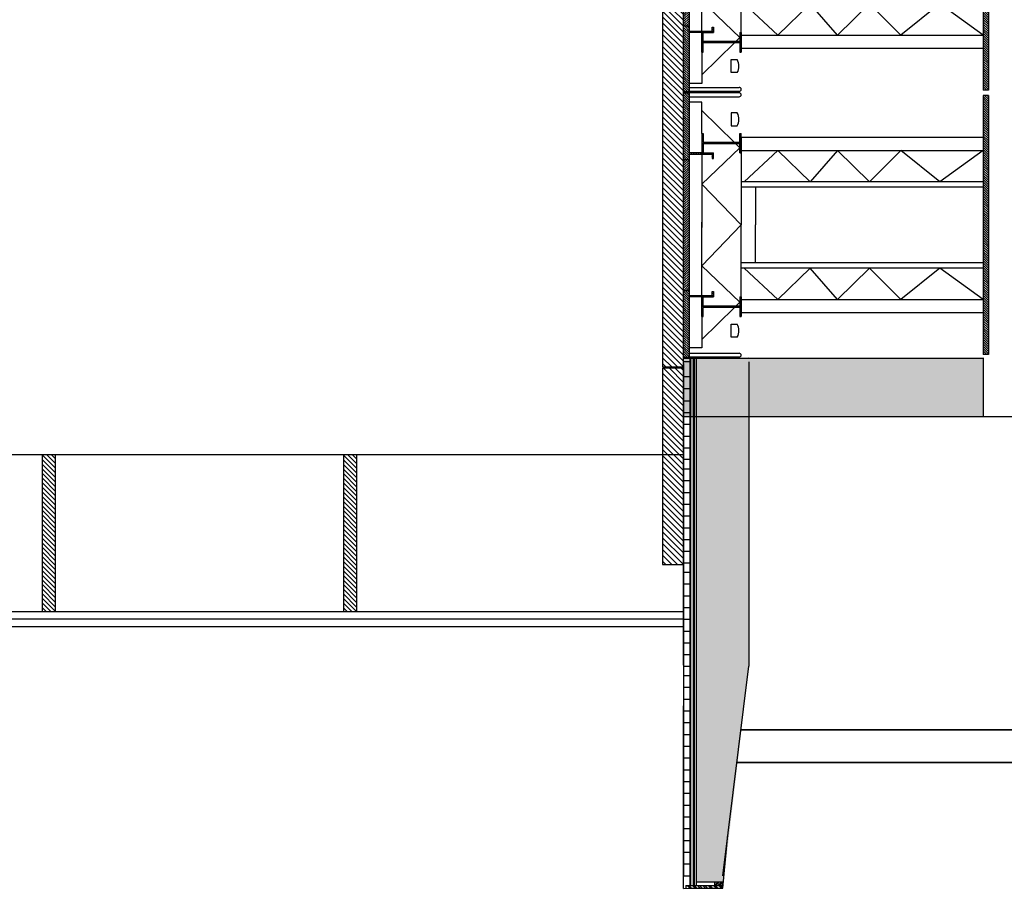
# Model space of a CAD drawing. Units: millimetres. Extents: x 179170 to 378200, y -18167 to 48568.
# Drawn here: x 261113 to 268639, y 6791 to 13429 of the extents above; entities that cross this region are included whole.
import ezdxf

# ---------------------------------------------------------------- set-up
doc = ezdxf.new("R2010")
doc.units = ezdxf.units.MM
doc.layers.add('SC_0', color=7, linetype='Continuous')
doc.layers.add('SC_Drehscheibe', color=10, linetype='Continuous')
doc.styles.get("Standard").update_dxf_attribs({"font": 'ISOCP.SHX'})
pattern_1 = [(45, (3103.709, 23925.448), (-8.838835, 8.838835), [])]
pattern_2 = [(135, (3103.709, 23925.448), (-8.838835, -8.838835), [])]
pattern_3 = [(315, (-20512, -35488.5), (8.8388348, 8.8388348), [])]
pattern_4 = [(225, (-23925.448, 2109.227), (8.838835, -8.838835), [])]
pattern_5 = [(135, (-23925.448, 2109.227), (-8.838835, -8.838835), [])]

# ---------------------------------------------------------------- blocks, each defined once
blk = doc.blocks.new('A$C751E297B')
at = {"ltscale": 50}
h = blk.add_hatch(dxfattribs=at)
h.set_pattern_fill('ANSI31', color=256, scale=100, style=0)
h.set_pattern_definition(pattern_1)
h.paths.add_polyline_path([(-515.5, 0), (-1015.5, 0), (-1015.5, -45), (-515.5, -45)])
h = blk.add_hatch(dxfattribs=at)
h.set_pattern_fill('ANSI31', color=256, scale=100, angle=90, style=0)
h.set_pattern_definition(pattern_2)
h.paths.add_polyline_path([(-555.5, -45), (-565.5, -45), (-565.5, -140), (-565.5, -230), (-524.4, -230), (-524.4, -219.4), (-555.5, -219.4)])
h = blk.add_hatch(dxfattribs=at)
h.set_pattern_fill('ANSI31', color=256, scale=100, angle=90, style=0)
h.set_pattern_definition(pattern_2)
h.paths.add_polyline_path([(-15.5, 0), (-515.5, 0), (-515.5, -45), (-15.5, -45)])
h.paths.add_polyline_path([(484.5, 0), (-15.5, 0), (-15.5, -45), (484.5, -45)])
h = blk.add_hatch(dxfattribs=at)
h.set_pattern_fill('ANSI31', color=256, scale=100, style=0)
h.set_pattern_definition(pattern_1)
h.paths.add_polyline_path([(984.5, 0), (484.5, 0), (484.5, -45), (984.5, -45)])
h = blk.add_hatch(dxfattribs=at)
h.set_pattern_fill('ANSI31', color=256, scale=100, angle=90, style=0)
h.set_pattern_definition([(45, (-3134.745, 23925.448), (8.838835, -8.838835), [])])
h.paths.add_polyline_path([(524.5, -45), (534.5, -45), (534.5, -140), (534.5, -230), (493.3, -230), (493.3, -219.4), (524.5, -219.4)])
h = blk.add_hatch(dxfattribs=at)
h.set_pattern_fill('ANSI31', color=256, scale=100, style=0)
h.set_pattern_definition(pattern_1)
h.paths.add_polyline_path([(-635.5, -150), (-565.5, -150), (-565.5, -140), (-715.5, -140), (-715.5, -150), (-645.5, -150), (-645.5, -430), (-715.5, -430), (-715.5, -440), (-565.5, -440), (-565.5, -430), (-635.5, -430)])
h = blk.add_hatch(dxfattribs=at)
h.set_pattern_fill('ANSI31', color=256, scale=100, style=0)
h.set_pattern_definition([(135, (-3134.745, 23925.448), (8.838835, 8.838835), [])])
h.paths.add_polyline_path([(684.5, -140), (534.5, -140), (534.5, -150), (604.5, -150), (604.5, -430), (534.5, -430), (534.5, -440), (684.5, -440), (684.5, -430), (614.5, -430), (614.5, -150), (684.5, -150)])
h = blk.add_hatch(dxfattribs=at)
h.set_pattern_fill('ANSI31', color=256, scale=100, style=0)
h.set_pattern_definition(pattern_1)
h.paths.add_polyline_path([(-15.5, -2330), (-15.5, -2290), (-1005.5, -2290), (-1005.5, -2330)])
h.paths.add_polyline_path([(-15.5, -2290), (-15.5, -2330), (974.5, -2330), (974.5, -2290)])
for p, q in [((-1015.5, 0), (984.5, 0)), ((-1015.5, 0), (-1015.5, -45)), ((-1015.5, -45), (984.5, -45)), ((-1015.5, -425.2), (-1015.5, -45)), ((-985.5, -45), (-985.5, -425.2)), ((-954.8, -140), (-954.8, -45)), ((-565.5, -45), (-555.5, -45)), ((-565.5, -140), (-565.5, -45)), ((-555.5, -45), (-555.5, -219.4)), ((-515.5, 0), (-515.5, -45)), ((484.5, 0), (484.5, -45)), ((524.5, -45), (524.5, -219.4)), ((534.5, -140), (534.5, -45)), ((923.8, -140), (923.8, -45)), ((954.5, -45), (954.5, -425.2)), ((984.5, -425.2), (984.5, 0)), ((984.5, 0), (984.5, -45)), ((-715.5, -140), (-954.8, -140)), ((-645.5, -388.7), (-890.5, -140)), ((-715.5, -140), (-715.5, -150)), ((-715.5, -140), (-565.5, -140)), ((-715.5, -150), (-645.5, -150)), ((-645.5, -430), (-645.5, -150)), ((-635.5, -150), (-565.5, -150)), ((-635.5, -430), (-635.5, -150)), ((-327.3, -140), (-604.8, -430)), ((-565.5, -140), (-565.5, -230)), ((-555.5, -140), (4.7, -140)), ((-15.5, -440), (-327.3, -140)), ((524.5, -140), (-35.7, -140)), ((-15.5, -440), (296.2, -140)), ((296.2, -140), (573.8, -430)), ((684.5, -140), (534.5, -140)), ((534.5, -140), (534.5, -230)), ((604.5, -150), (534.5, -150)), ((604.5, -430), (604.5, -150)), ((614.5, -388.7), (859.5, -140)), ((614.5, -430), (614.5, -150)), ((684.5, -150), (614.5, -150)), ((684.5, -140), (923.8, -140)), ((684.5, -140), (684.5, -150)), ((-555.5, -219.4), (-524.4, -219.4)), ((-524.4, -219.4), (-524.4, -230)), ((524.5, -219.4), (493.3, -219.4)), ((493.3, -219.4), (493.3, -230)), ((-524.4, -230), (-565.5, -230)), ((493.3, -230), (534.5, -230)), ((-872.5, -364.1), (-772.5, -364.1)), ((-872.5, -410.6), (-872.5, -364.1)), ((-772.5, -364.1), (-772.5, -410.6)), ((841.5, -364.1), (741.5, -364.1)), ((741.5, -364.1), (741.5, -410.6)), ((841.5, -410.6), (841.5, -364.1)), ((-645.5, -430), (-715.5, -430)), ((-715.5, -430), (-715.5, -440)), ((-565.5, -440), (-715.5, -440)), ((-565.5, -440), (-715.5, -440)), ((-685.5, -440), (-305.5, -440)), ((-685.5, -440), (-685.5, -2290)), ((-604.8, -430), (-635.5, -398.8)), ((-565.5, -430), (-635.5, -430)), ((-585.5, -440), (-585.5, -2290)), ((-565.5, -430), (-565.5, -440)), ((-345.5, -550), (-345.5, -440)), ((-305.5, -440), (-15.5, -440)), ((-305.5, -550), (-305.5, -440)), ((274.5, -440), (-15.5, -440)), ((274.5, -550), (274.5, -440)), ((654.5, -440), (274.5, -440)), ((314.5, -550), (314.5, -440)), ((534.5, -430), (604.5, -430)), ((534.5, -430), (534.5, -440)), ((534.5, -440), (684.5, -440)), ((534.5, -440), (684.5, -440)), ((554.5, -440), (554.5, -2290)), ((573.8, -430), (604.5, -398.8)), ((614.5, -430), (684.5, -430)), ((654.5, -440), (654.5, -2290)), ((684.5, -430), (684.5, -440)), ((-585.5, -720.2), (-345.5, -463.8)), ((554.5, -720.2), (314.5, -463.8)), ((-345.5, -2290), (-345.5, -550)), ((-305.5, -2290), (-305.5, -550)), ((-305.5, -550), (-15.5, -550)), ((274.5, -550), (-15.5, -550)), ((274.5, -2290), (274.5, -550)), ((314.5, -2290), (314.5, -550)), ((-345.5, -966.4), (-585.5, -720.2)), ((314.5, -966.4), (554.5, -720.2)), ((-585.5, -1176.8), (-345.5, -966.4)), ((554.5, -1176.8), (314.5, -966.4)), ((-345.5, -1420), (-585.5, -1176.8)), ((314.5, -1420), (554.5, -1176.8)), ((-585.5, -1661.7), (-345.5, -1420)), ((554.5, -1661.7), (314.5, -1420)), ((-345.5, -1959.7), (-585.5, -1661.7)), ((314.5, -1959.7), (554.5, -1661.7)), ((-585.5, -2290), (-345.5, -1959.7)), ((554.5, -2290), (314.5, -1959.7)), ((974.5, -2290), (-1005.5, -2290)), ((-1005.5, -2330), (-1005.5, -2290)), ((974.5, -2330), (-1005.5, -2330)), ((974.5, -2330), (974.5, -2290))]:
    blk.add_line(p, q, dxfattribs=at)
for centre, radius, start, end in [((-1000.4, -425.2), 15, 180, 0), ((-822.6, -315.5), 107.5, 242.31023, 297.77007), ((791.5, -315.5), 107.5, 242.22993, 297.68977), ((969.4, -425.2), 15, 180, 0)]:
    blk.add_arc(centre, radius, start, end, dxfattribs=at)
blk = doc.blocks.new('A$C3C2946BF')
h = blk.add_hatch()
h.set_pattern_fill('ANSI31', color=256, scale=100, angle=270, style=0)
h.set_pattern_definition(pattern_3)
h.paths.add_polyline_path([(0, 0), (45, 0), (45, -510), (0, -510)])
at = {"ltscale": 50}
h = blk.add_hatch(dxfattribs=at)
h.set_pattern_fill('ANSI31', color=256, scale=100, angle=90, style=0)
h.set_pattern_definition(pattern_5)
h.paths.add_polyline_path([(2330, -1010), (2290, -1010), (2290, -2000), (2330, -2000)])
h.paths.add_polyline_path([(2290, -1010), (2330, -1010), (2330, -20), (2290, -20)])
h = blk.add_hatch(dxfattribs=at)
h.set_pattern_fill('ANSI31', color=256, scale=100, angle=90, style=0)
h.set_pattern_definition([(225, (-23925.448, -4129.227), (-8.838835, 8.838835), [])])
h.paths.add_polyline_path([(140, -310), (140, -460), (150, -460), (150, -390), (430, -390), (430, -460), (440, -460), (440, -310), (430, -310), (430, -380), (150, -380), (150, -310)])
h = blk.add_hatch(dxfattribs=at)
h.set_pattern_fill('ANSI31', color=256, scale=100, angle=180, style=0)
h.set_pattern_definition(pattern_4)
h.paths.add_polyline_path([(0, -1010), (0, -1510), (45, -1510), (45, -1010)])
h.paths.add_polyline_path([(0, -510), (0, -1010), (45, -1010), (45, -510)])
h = blk.add_hatch(dxfattribs=at)
h.set_pattern_fill('ANSI31', color=256, scale=100, angle=180, style=0)
h.set_pattern_definition([(135, (-23925.448, -4129.227), (8.838835, 8.838835), [])])
h.paths.add_polyline_path([(45, -470), (45, -460), (140, -460), (230, -460), (230, -501.1), (219.4, -501.1), (219.4, -470)])
h = blk.add_hatch()
h.set_pattern_fill('ANSI31', color=256, scale=100, angle=270, style=0)
h.set_pattern_definition(pattern_3)
h.paths.add_polyline_path([(0, -2020), (45, -2020), (45, -1510), (0, -1510)])
h = blk.add_hatch(dxfattribs=at)
h.set_pattern_fill('ANSI31', color=256, scale=100, angle=180, style=0)
h.set_pattern_definition(pattern_4)
h.paths.add_polyline_path([(45, -1550), (45, -1560), (140, -1560), (230, -1560), (230, -1518.9), (219.4, -1518.9), (219.4, -1550)])
h = blk.add_hatch(dxfattribs=at)
h.set_pattern_fill('ANSI31', color=256, scale=100, angle=90, style=0)
h.set_pattern_definition(pattern_5)
h.paths.add_polyline_path([(150, -1630), (150, -1560), (140, -1560), (140, -1710), (150, -1710), (150, -1640), (430, -1640), (430, -1710), (440, -1710), (440, -1560), (430, -1560), (430, -1630)])
for p, q in [((0, 0), (45, 0)), ((0, 0), (45, 0)), ((0, -2020), (0, 0)), ((425.2, 0), (45, 0)), ((45, -2020), (45, 0)), ((45, -30), (425.2, -30)), ((140, -70.7), (45, -70.7)), ((140, -310), (140, -70.7)), ((2330, -20), (2290, -20)), ((2290, -20), (2290, -2000)), ((2330, -20), (2330, -2000)), ((388.7, -380), (140, -135)), ((364.1, -153), (364.1, -253)), ((410.6, -153), (364.1, -153)), ((364.1, -253), (410.6, -253)), ((140, -310), (140, -460)), ((140, -310), (150, -310)), ((150, -310), (150, -380)), ((430, -380), (430, -310)), ((430, -310), (440, -310)), ((440, -460), (440, -310)), ((440, -460), (440, -310)), ((440, -340), (440, -720)), ((440, -340), (2290, -340)), ((140, -698.3), (430, -420.7)), ((430, -380), (150, -380)), ((150, -390), (150, -460)), ((430, -390), (150, -390)), ((430, -420.7), (398.8, -390)), ((430, -460), (430, -390)), ((440, -440), (2290, -440)), ((720.2, -440), (463.8, -680)), ((966.4, -680), (720.2, -440)), ((1176.8, -440), (966.4, -680)), ((1420, -680), (1176.8, -440)), ((1661.7, -440), (1420, -680)), ((1959.7, -680), (1661.7, -440)), ((2290, -440), (1959.7, -680)), ((0, -510), (45, -510)), ((140, -460), (45, -460)), ((45, -470), (219.4, -470)), ((140, -460), (230, -460)), ((140, -470), (140, -1030.2)), ((219.4, -470), (219.4, -501.1)), ((219.4, -501.1), (230, -501.1)), ((230, -501.1), (230, -460)), ((430, -460), (440, -460)), ((440, -1010), (140, -698.3)), ((550, -680), (440, -680)), ((550, -720), (440, -720)), ((440, -720), (440, -1010)), ((2290, -680), (550, -680)), ((550, -720), (550, -1010)), ((2290, -720), (550, -720)), ((140, -1550), (140, -989.8)), ((440, -1010), (140, -1321.7)), ((440, -1300), (440, -1010)), ((550, -1300), (550, -1010)), ((140, -1321.7), (430, -1599.3)), ((550, -1300), (440, -1300)), ((440, -1680), (440, -1300)), ((550, -1340), (440, -1340)), ((720.2, -1580), (463.8, -1340)), ((2290, -1300), (550, -1300)), ((2290, -1340), (550, -1340)), ((966.4, -1340), (720.2, -1580)), ((1176.8, -1580), (966.4, -1340)), ((1420, -1340), (1176.8, -1580)), ((1661.7, -1580), (1420, -1340)), ((1959.7, -1340), (1661.7, -1580)), ((2290, -1580), (1959.7, -1340)), ((0, -1510), (45, -1510)), ((45, -1560), (45, -1550)), ((45, -1550), (219.4, -1550)), ((140, -1560), (45, -1560)), ((140, -1710), (140, -1560)), ((140, -1560), (230, -1560)), ((150, -1630), (150, -1560)), ((219.4, -1550), (219.4, -1518.9)), ((219.4, -1518.9), (230, -1518.9)), ((230, -1518.9), (230, -1560)), ((430, -1560), (430, -1630)), ((430, -1560), (440, -1560)), ((440, -1560), (440, -1710)), ((440, -1560), (440, -1710)), ((440, -1580), (2290, -1580)), ((388.7, -1640), (140, -1885)), ((430, -1630), (150, -1630)), ((150, -1710), (150, -1640)), ((430, -1640), (150, -1640)), ((430, -1599.3), (398.8, -1630)), ((430, -1640), (430, -1710)), ((140, -1710), (150, -1710)), ((140, -1710), (140, -1949.3)), ((430, -1710), (440, -1710)), ((440, -1680), (2290, -1680)), ((364.1, -1867), (364.1, -1767)), ((364.1, -1767), (410.6, -1767)), ((410.6, -1867), (364.1, -1867)), ((140, -1949.3), (45, -1949.3)), ((0, -2020), (45, -2020)), ((45, -1990), (425.2, -1990)), ((425.2, -2020), (45, -2020)), ((2330, -2000), (2290, -2000))]:
    blk.add_line(p, q, dxfattribs=at)
for centre, radius, start, end in [((425.2, -15.1), 15, 270.00011, 90.00011), ((315.5, -203), 107.5, 332.22993, 27.68977), ((315.5, -1817), 107.5, 332.31023, 27.77007), ((425.2, -2004.9), 15, 270, 90)]:
    blk.add_arc(centre, radius, start, end, dxfattribs=at)

msp = doc.modelspace()

# ---------------------------------------------------------------- hatches: boundary and pattern name
at = {"layer": 'SC_0', "lineweight": 35, "true_color": 0xb2b2b2}
msp.add_hatch(color=253, dxfattribs=at).paths.add_polyline_path([(266187.3, 10841.2), (266187.3, 10396.5), (268477.3, 10396.5), (268477.3, 10841.2)])
at = {"layer": 'SC_0', "ltscale": 5, "true_color": 0xb2b2b2}
msp.add_hatch(color=253, dxfattribs=at).paths.add_polyline_path([(266287.3, 10815.5), (266287.3, 6841.4), (266493.6, 6841.4), (266687.3, 8488.1), (266687.3, 10815.5)])
at = {"layer": 'SC_0', "ltscale": 50}
h = msp.add_hatch(dxfattribs=at)
h.set_pattern_fill('ANSI31', color=256, scale=200, angle=90, style=0)
h.set_pattern_definition([(135, (236508.332, 15045.944), (-17.67767, -17.67767), [])])
h.paths.add_polyline_path([(261287.3, 10105.5), (261287.3, 8905.5), (261387.3, 8905.5), (261387.3, 10105.5)])
h = msp.add_hatch(dxfattribs=at)
h.set_pattern_fill('ANSI31', color=256, scale=200, angle=90, style=0)
h.set_pattern_definition([(135, (238808.332, 15045.944), (-17.67767, -17.67767), [])])
h.paths.add_polyline_path([(263687.3, 10105.5), (263587.3, 10105.5), (263587.3, 8905.5), (263687.3, 8905.5)])
at = {"layer": 'SC_Drehscheibe', "ltscale": 5}
h = msp.add_hatch(dxfattribs=at)
h.set_pattern_fill('ANSI31', color=10, scale=10, angle=90)
h.set_pattern_definition([(135, (270593.017, -44817.794), (-22.45064, -22.45064), [])])
h.paths.add_polyline_path([(266027.3, 14775.9), (266027.3, 10775.9), (266187.3, 10775.9), (266187.3, 14775.9)])
h = msp.add_hatch(dxfattribs=at)
h.set_pattern_fill('ANSI31', color=10, scale=10, angle=90)
h.set_pattern_definition([(135, (270593.017, -46327.794), (-22.45064, -22.45064), [])])
h.paths.add_polyline_path([(266027.3, 10765.9), (266027.3, 9265.9), (266187.3, 9265.9), (266187.3, 10765.9)])

# ---------------------------------------------------------------- linework, layer by layer
at = {"layer": 'SC_0', "ltscale": 5}
for p, q in [((266187.3, 10841.3), (266687.3, 10845.5)), ((266487.3, 6791.4), (266526.8, 7202.9))]:
    msp.add_line(p, q, dxfattribs=at)
at = {"layer": 'SC_0'}
for p, q in [((266187.3, 8496.8), (266187.3, 10841.3)), ((266187.3, 10841.2), (268477.3, 10841.2)), ((266237.3, 6811.4), (266237.3, 10841.1)), ((266243.1, 6811.4), (266243.1, 10841.1)), ((266262.1, 6811.4), (266262.1, 10841.1)), ((266271.7, 6811.4), (266271.7, 10841.4)), ((266287.3, 6811.4), (266287.3, 10841.4)), ((268477.3, 10845.5), (268477.3, 10396.5)), ((266187.3, 10816.8), (266237.3, 10816.8)), ((266187.3, 10801.8), (266187.3, 6886.8)), ((266687.3, 10815.5), (266687.3, 8488.1)), ((266187.3, 10701.6), (266237.3, 10701.6)), ((266187.3, 10611.6), (266237.3, 10611.6)), ((266187.3, 10516.8), (266237.3, 10516.8)), ((266187.3, 10426.8), (266237.3, 10426.8)), ((266187.3, 10396.5), (268912.3, 10396.5)), ((266187.3, 10336.8), (266237.3, 10336.8)), ((266187.3, 10246.8), (266237.3, 10246.8)), ((266187.3, 10156.8), (266237.3, 10156.8)), ((266237.3, 10066.8), (266187.3, 10066.8)), ((266187.3, 9996.8), (266237.3, 9996.8)), ((266187.3, 9906.8), (266237.3, 9906.8)), ((266187.3, 9816.8), (266237.3, 9816.8)), ((266187.3, 9726.8), (266237.3, 9726.8)), ((266187.3, 9636.8), (266237.3, 9636.8)), ((266187.3, 9546.8), (266237.3, 9546.8)), ((266187.3, 9456.8), (266237.3, 9456.8)), ((266187.3, 9366.8), (266237.3, 9366.8)), ((266237.3, 9276.8), (266187.3, 9276.8)), ((266187.3, 9206.8), (266237.3, 9206.8)), ((266187.3, 9116.8), (266237.3, 9116.8)), ((266187.3, 9026.8), (266237.3, 9026.8)), ((266187.3, 8936.8), (266237.3, 8936.8)), ((266187.3, 8846.8), (266237.3, 8846.8)), ((266187.3, 8756.8), (266237.3, 8756.8)), ((266187.3, 8666.8), (266237.3, 8666.8)), ((266187.3, 8576.8), (266237.3, 8576.8)), ((266187.3, 8488.1), (266187.3, 6886.8)), ((266237.3, 8486.8), (266187.3, 8486.8)), ((266187.3, 8486.8), (266187.3, 6886.8)), ((266487.3, 6886.8), (266687.3, 8488.1)), ((266187.3, 8416.8), (266237.3, 8416.8)), ((266187.3, 8326.8), (266237.3, 8326.8)), ((266187.3, 8236.8), (266237.3, 8236.8)), ((266187.3, 6790.5), (266187.3, 8185.4)), ((266187.3, 8146.8), (266237.3, 8146.8)), ((266187.3, 8056.8), (266237.3, 8056.8)), ((266187.3, 7966.8), (266237.3, 7966.8)), ((266187.3, 7876.8), (266237.3, 7876.8)), ((266187.3, 7786.8), (266237.3, 7786.8)), ((266187.3, 7696.8), (266237.3, 7696.8)), ((266187.3, 7606.8), (266237.3, 7606.8)), ((266187.3, 7516.8), (266237.3, 7516.8)), ((266187.3, 7426.8), (266237.3, 7426.8)), ((266187.3, 7336.8), (266237.3, 7336.8)), ((266187.3, 7246.8), (266237.3, 7246.8)), ((266187.3, 7156.8), (266237.3, 7156.8)), ((266187.3, 7066.8), (266237.3, 7066.8)), ((266187.3, 6976.8), (266237.3, 6976.8)), ((266187.3, 6886.8), (266237.3, 6886.8)), ((266187.3, 6790.5), (266234.3, 6791.4)), ((266205.5, 6811.4), (266489.8, 6811.4)), ((266205.5, 6811.4), (266205.5, 6791.4)), ((266207.4, 6791.4), (266205.5, 6793.3)), ((266234.3, 6791.4), (266214.3, 6811.4)), ((266227.3, 6791.4), (266487.3, 6791.4)), ((266247.8, 6791.4), (266227.8, 6811.4)), ((266274.8, 6791.4), (266254.8, 6811.4)), ((266288.2, 6791.4), (266268.2, 6811.4)), ((266287.3, 6841.4), (266493.6, 6841.4)), ((266287.3, 6841.4), (266493.6, 6841.4)), ((266315.2, 6791.4), (266295.2, 6811.4)), ((266328.6, 6791.4), (266308.6, 6811.4)), ((266355.6, 6791.4), (266335.6, 6811.4)), ((266369.1, 6791.4), (266349.1, 6811.4)), ((266396, 6791.4), (266376, 6811.4)), ((266409.5, 6791.4), (266389.5, 6811.4)), ((266436.4, 6791.4), (266416.4, 6811.4)), ((266427.1, 6816), (266452.5, 6841.4)), ((266427.1, 6833.9), (266434.6, 6841.4)), ((266427.1, 6811.4), (266427.1, 6841.4)), ((266427.1, 6841.4), (266481.5, 6841.4)), ((266481.5, 6811.4), (266427.1, 6811.4)), ((266449.9, 6791.4), (266429.9, 6811.4)), ((266431.5, 6811.4), (266461.5, 6841.4)), ((266449.5, 6811.4), (266479.5, 6841.4)), ((266476.8, 6791.4), (266456.8, 6811.4)), ((266458.4, 6811.4), (266481.5, 6834.4)), ((266487.7, 6794), (266470.3, 6811.4)), ((266476.4, 6811.4), (266481.5, 6816.4)), ((266481.5, 6841.4), (266481.5, 6811.4))]:
    msp.add_line(p, q, dxfattribs=at)
at = {"layer": 'SC_0', "ltscale": 50}
for p, q in [((258487.3, 10105.5), (266187.3, 10105.5)), ((261287.3, 8905.5), (261287.3, 10105.5)), ((261387.3, 8905.5), (261387.3, 10105.5)), ((263587.3, 10105.5), (263687.3, 10105.5)), ((263587.3, 10105.5), (263587.3, 8905.5)), ((263687.3, 10105.5), (263687.3, 8905.5)), ((258487.3, 8905.5), (266187.3, 8905.5)), ((258297.3, 8850.5), (266187.3, 8850.5)), ((258297.3, 8790.5), (266187.3, 8790.5))]:
    msp.add_line(p, q, dxfattribs=at)
at = {"layer": 'SC_0', "linetype": 'Continuous', "lineweight": 35}
for p, q in [((268987.3, 8001.8), (266626.6, 8001.8)), ((266595.4, 7751.8), (268987.3, 7751.8))]:
    msp.add_line(p, q, dxfattribs=at)
at = {"layer": 'SC_Drehscheibe', "ltscale": 5}
for points in [[(266027.3, 14775.9), (266027.3, 10775.9), (266187.3, 10775.9), (266187.3, 14775.9)], [(266027.3, 10765.9), (266027.3, 9265.9), (266187.3, 9265.9), (266187.3, 10765.9)]]:
    msp.add_lwpolyline(points, close=True, dxfattribs=at)

# ---------------------------------------------------------------- block references
at = {"layer": 'SC_0', "rotation": 90}
msp.add_blockref('A$C751E297B', (266187.3, 13897), dxfattribs=at)
at = {"layer": 'SC_0'}
msp.add_blockref('A$C3C2946BF', (266187.3, 12870.3), dxfattribs=at)

# ---------------------------------------------------------------- texts
at = {"layer": 'SC_Drehscheibe', "color": 3, "ltscale": 5, "insert": (265775.9, 13291.6), "char_height": 150, "attachment_point": 1, "rotation": 90, "bg_fill": 3, "box_fill_scale": 1, "bg_fill_color": 256, "bg_fill_transparency": 0}
msp.add_mtext_dynamic_manual_height_columns('\\pi7.29753;+0.16m', width=545.032, gutter_width=750, heights=[0], dxfattribs=at)

# ---------------------------------------------------------------- next in the draw order: texts
at = {"layer": 'SC_0', "insert": (258783.5, 8262.7), "char_height": 150, "attachment_point": 1, "rotation": 180, "bg_fill": 3, "box_fill_scale": 1, "bg_fill_color": 256, "bg_fill_transparency": 0}
msp.add_mtext_dynamic_manual_height_columns('\\pi-242.12643;Abweiser', width=296.122, gutter_width=750, heights=[0], dxfattribs=at)

doc.saveas('drawing.dxf')
